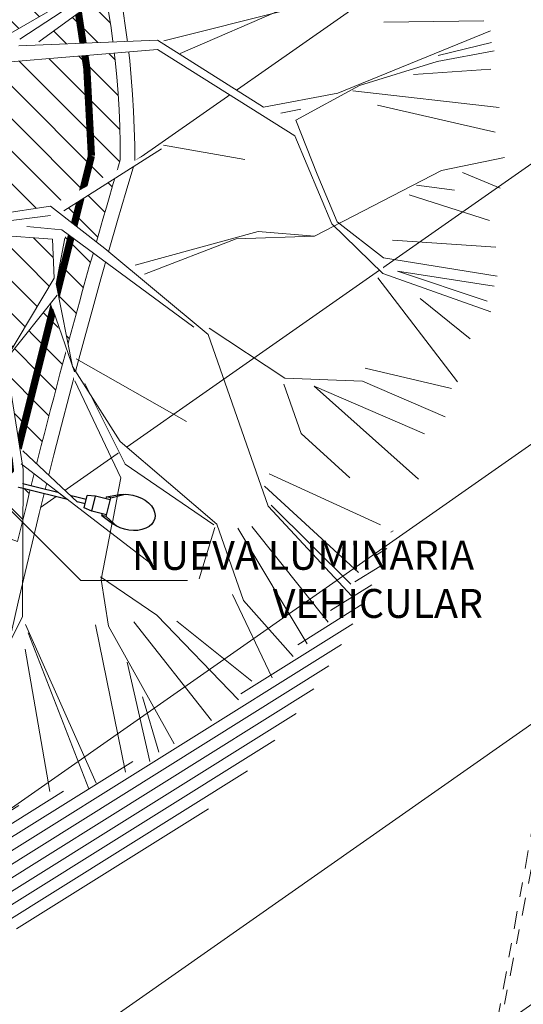
# Model space of a CAD drawing. Units: millimetres. Extents: x 272 to 4788, y 164 to 1506.
# Drawn here: x 2380 to 2383, y 1027 to 1034 of the extents above; entities that cross this region are included whole.
import ezdxf

# ---------------------------------------------------------------- set-up
doc = ezdxf.new("R2010")
doc.units = ezdxf.units.MM
doc.header["$LTSCALE"] = 0.1
doc.set_wipeout_variables(frame=1)
doc.linetypes.add('CENTER', pattern=[2, 1.25, -0.25, 0.25, -0.25])
doc.linetypes.add('DASHED', pattern=[0.75, 0.5, -0.25])
for name, color, linetype, lineweight in [('00_arbol_quillay', 62, 'Continuous', 20), ('00_linea_ejes_calle', 254, 'Continuous', 18), ('00_linea_soleras_solerillas', 250, 'Continuous', 18), ('03_hatch_area_verde', 64, 'Continuous', 13), ('_textos', 7, 'Continuous', 0), ('ACHURADO ACERAS', 251, 'Continuous', 25), ('ACHURADO PAVIMENTOS', 252, 'Continuous', 18), ('C-TOPO-MINR', 8, 'Continuous', 9)]:
    doc.layers.add(name, color=color, linetype=linetype, lineweight=lineweight)
doc.layers.add('00_otros_luminaria', color=250, linetype='Continuous')
doc.layers.add('01_mobiliario_vallas peatonales', color=7, linetype='Continuous')
doc.styles.add('TEXTOS', font='romans.shx', dxfattribs={"height": 0.4})

# ---------------------------------------------------------------- blocks, each defined once
blk = doc.blocks.new('rgsth')
blk.add_wipeout([(2391.475400347516, 996.8502895064431), (2391.472422713082, 996.6003072396837), (2391.5224191664342, 996.599711712799), (2391.5527743545763, 996.6293522686777), (2391.762759458654, 996.6268510557541), (2391.7924000145313, 996.5964958676092), (2391.8423964678827, 996.5959003407237), (2391.8434516522457, 996.6844865603421), (2392.087847940796, 996.702984477489), (2392.635997190433, 996.6964552620319), (2392.635658105127, 996.6679879282538), (2392.6929249426967, 996.6574257463349), (2392.7679645236262, 996.6565319211718), (2392.7678027939405, 996.6429541786506), (2392.809590566148, 996.624423089392), (2392.85012851456, 996.6064462435216), (2392.888380288638, 996.5934133360173), (2392.8977958918267, 996.5912931855395), (2392.9183687355116, 996.5879516976669), (2392.9626092583408, 996.58632656691), (2393.003794129994, 996.5915721468699), (2393.0512918999066, 996.6071773926238), (2393.08882493307, 996.6306179218994), (2393.1121134866758, 996.6559545898587), (2393.1254826424974, 996.684419005439), (2393.128489472144, 996.7055900620735), (2393.1222311586425, 996.7384332443988), (2393.1078209991233, 996.7633267109272), (2393.080422501322, 996.789665167129), (2393.0266313440566, 996.8168541708767), (2392.993360332214, 996.8252928559028), (2392.955154495325, 996.8292990842582), (2392.929900305089, 996.8288962812242), (2392.891381225543, 996.8235878803582), (2392.8525690365045, 996.8113361384225), (2392.76939707689, 996.7767995094837), (2392.7692353472044, 996.7632217669639), (2392.6941957662757, 996.7641155921273), (2392.63669359187, 996.7549204678157), (2392.6363545065637, 996.7264531340428), (2392.0882052569286, 996.7329823494999), (2391.8443189179575, 996.7572963878645), (2391.8453741023172, 996.845882607483), (2391.795377648964, 996.8464781343685), (2391.765022460822, 996.8168375784894), (2391.555037356745, 996.8193387914126), (2391.525396800866, 996.8496939795552)]).dxf.layer = '00_otros_luminaria'
at = {"layer": '00_otros_luminaria'}
for p, q in [((2392.769397076891, 996.7767995094838), (2392.853831707431, 996.811860454517)), ((2392.799382722511, 996.7764423389865), (2392.891381225543, 996.8235878803582)), ((2391.844318917962, 996.7572963878641), (2392.08820525693, 996.7329823495)), ((2392.635658105128, 996.6679879282538), (2392.63669359187, 996.7549204678157)), ((2392.694195766277, 996.7641155921244), (2392.63669359187, 996.7549204678157)), ((2392.692924942697, 996.657425746335), (2392.694195766277, 996.7641155921244)), ((2392.799220992825, 996.7628645964666), (2392.694195766277, 996.7641155921244)), ((2392.769235347205, 996.7632217669639), (2392.769397076891, 996.7767995094838)), ((2392.799382722511, 996.7764423389865), (2392.769397076891, 996.7767995094838)), ((2392.797788439562, 996.6425970081526), (2392.799382722511, 996.7764423389865)), ((2392.087847940797, 996.7029844774892), (2391.843451652246, 996.6844865603421)), ((2392.635997190434, 996.6964552620319), (2392.087847940797, 996.7029844774892)), ((2392.636354506567, 996.726453134043), (2392.08820525693, 996.7329823495)), ((2392.692924942697, 996.657425746335), (2392.635658105128, 996.6679879282538)), ((2392.797950169248, 996.6561747506724), (2392.692924942697, 996.657425746335)), ((2392.76780279394, 996.6429541786507), (2392.767964523627, 996.6565319211716)), ((2392.797788439562, 996.6425970081526), (2392.76780279394, 996.6429541786507)), ((2392.76780279394, 996.6429541786507), (2392.851378338358, 996.6058920001334)), ((2392.888637862772, 996.5932734951614), (2392.797788439562, 996.6425970081526))]:
    blk.add_line(p, q, dxfattribs=at)
blk.add_lwpolyline([(2391.795377648965, 996.8464781343686), (2391.765022460822, 996.8168375784894), (2391.555037356745, 996.8193387914126), (2391.525396800867, 996.8496939795552), (2391.475400347517, 996.850289506443), (2391.472422713082, 996.6003072396838), (2391.522419166435, 996.5997117127989), (2391.552774354577, 996.6293522686778), (2391.762759458655, 996.6268510557541), (2391.792400014532, 996.5964958676093), (2391.842396467883, 996.5959003407237), (2391.845374102318, 996.845882607483)], close=True, dxfattribs=at)
at = {"layer": '00_otros_luminaria', "extrusion": (0, 0, -0.9999999999999998)}
blk.add_ellipse((2392.948479304257, 996.7077342320766), major_axis=(-0.1800101678877216, 0.002144169989215537), ratio=0.6759529474233473, start_param=1.000853910206937, end_param=5.282331397021824, dxfattribs=at)
blk = doc.blocks.new('FLECHA 3')
at = {"layer": '_textos'}
h = blk.add_hatch(color=256, dxfattribs=at)
h.dxf.hatch_style = 1
h.paths.add_polyline_path([(-0.2121320342728268, -0.2121320344140258), (-0.1767766952732472, -0.2474873734099674), (1.93268e-11, 0), (-0.2474873733924596, -0.176776695290755)])
blk.add_lwpolyline([(-1.472962995266044, -0.7347090542255046), (-0.7347090541380794, -0.7347090542255046), (-0.2121320342728268, -0.2121320344140258), (-0.1767766952732472, -0.2474873734099674), (1.93268e-11, 0), (-0.2474873733924596, -0.176776695290755), (-0.2121320342728268, -0.2121320344140258)], dxfattribs=at)
blk = doc.blocks.new('rgg')
at = {"layer": '_textos', "xscale": -1, "rotation": 0.04100100765398906}
blk.add_blockref('FLECHA 3', (2392.798585581056, 995.720643652326), dxfattribs=at)
at = {"layer": '_textos', "insert": (2396.317200660932, 995.2610800600859), "char_height": 0.2, "attachment_point": 3, "rotation": 0.041001007655763616, "style": 'TEXTOS'}
blk.add_mtext_dynamic_manual_height_columns('NUEVA LUMINARIA  VEHICULAR', width=2.750758601762027, gutter_width=12.5, heights=[0], dxfattribs=at)
blk = doc.blocks.new('quillay')
at = {"layer": '00_arbol_quillay', "lineweight": 5}
h = blk.add_hatch(dxfattribs=at)
h.set_pattern_fill('ANSI31', color=251, scale=0.025, angle=347)
h.set_pattern_definition([(31.99999999999997, (0, 0), (-0.04206234159851061, 0.06731381763241633), [])])
h.paths.add_polyline_path([(2703.882272992703, 1004.603543397754, 0.1671118983510483), (2706.226549249335, 1006.451382084618, -0.2311046001923485), (2703.393043665466, 1003.588265197942, -0.7136317458726072), (2698.018694959303, 1010.40647836573, 0.6245573281811461)])
at = {"layer": '00_arbol_quillay'}
for p, q in [((2706.520583353959, 1009.669208640033), (2706.916326784332, 1009.742765918344)), ((2706.896133439468, 1009.800519182205), (2706.527501955299, 1009.711236175234)), ((2706.892020961287, 1009.616032755697), (2706.358118088068, 1009.579787549536)), ((2706.549777145922, 1008.916053231243), (2706.98724836356, 1009.004200569802)), ((2706.956432548785, 1008.793621267809), (2706.695886924589, 1008.900592193702)), ((2706.377069247975, 1008.812456940421), (2706.641022170541, 1008.778720790206)), ((2706.884097105802, 1008.570258960046), (2706.326135306392, 1008.746236884155)), ((2706.926481967175, 1008.384501220855), (2706.212445345171, 1008.433198449965)), ((2706.866139548709, 1008.011252097567), (2706.24586682647, 1008.219265353678)), ((2706.24586682647, 1008.219265353678), (2706.916251003873, 1008.115191945193)), ((2706.749361437495, 1007.750925283147), (2706.403983030595, 1008.02881209417)), ((2703.652312092601, 1005.828915979845), (2703.326120450996, 1005.185550539156)), ((2704.422409087341, 1005.794017768902), (2704.959325179658, 1005.111744602074)), ((2704.580203071172, 1005.838887270981), (2705.145405882406, 1005.253355059053)), ((2704.719513006599, 1005.797610950713), (2705.238307093942, 1005.382288355455)), ((2703.671930839916, 1005.775009158165), (2704.161479878356, 1004.676463903676)), ((2704.15623879787, 1005.773661073479), (2704.365006986238, 1004.753508950255)), ((2704.247109034819, 1005.764091620142), (2704.70106313803, 1004.949694391796)), ((2704.111159681202, 1004.638034422111), (2703.691786781621, 1005.718220872317)), ((2703.669204753272, 1005.603370326863), (2703.840008987546, 1004.620088548313)), ((2704.376279709493, 1005.513887809409), (2704.531911380734, 1004.826819838387)), ((2704.593931378173, 1004.891400829811), (2704.480767852752, 1005.27466329112))]:
    blk.add_line(p, q, dxfattribs=at)
blk.add_wipeout([(2705.984230323568, 1009.5032781941537), (2705.542519633959, 1009.2624162427215), (2705.8280008674096, 1008.5592629094898), (2706.148825053009, 1008.3113617448466), (2706.1439626702963, 1008.2016385571837), (2705.7926927397098, 1008.5469174739001), (2705.5365353987436, 1009.1559015697163), (2704.585872518906, 1009.7525020123837), (2703.063949080879, 1009.623649792223), (2702.3672367679414, 1008.9365693250805), (2702.6822846596397, 1008.7268384056744), (2703.2018068368866, 1008.5700163178707), (2703.8445196747366, 1008.6687130221509), (2704.6266598085367, 1009.0898187033184), (2704.6141319447374, 1009.0638337414048), (2703.909252535935, 1008.6182600968359), (2704.375836086831, 1008.2464822874776), (2705.2815829232677, 1008.4942355749927), (2705.6713421184154, 1008.4612781802975), (2705.1307209231104, 1008.4414868956604), (2704.4536778928273, 1008.1817332559542), (2704.9370666690334, 1007.7796491225245), (2704.8363161240336, 1007.8308402908253), (2703.9504478077356, 1008.4852929769771), (2703.8845600846303, 1008.1317954740405), (2703.9966237640183, 1007.5675457997675), (2704.327288153353, 1007.0407287117732), (2704.99073227934, 1006.4723161017363), (2704.975968149214, 1006.4638267666791), (2704.3630110024756, 1006.88436487274), (2704.013545042522, 1007.459537582785), (2703.8606696336924, 1007.9563766158221), (2703.8467442802994, 1007.9962033317207), (2703.537240732046, 1007.6106704349996), (2703.633683063206, 1006.9944920783428), (2704.0322913834934, 1006.620432366321), (2704.105712683376, 1006.5296725889659), (2703.651727413215, 1006.8792051726659), (2703.6565171035895, 1006.7544785123673), (2702.9285728154077, 1006.1508138368489), (2702.9323678366436, 1006.1929499056836), (2703.5938309240755, 1006.8344078900961), (2703.5079544729365, 1007.600356954734), (2703.537724311094, 1007.6105963960993), (2703.8710978547238, 1008.170297649943), (2703.8596631505043, 1008.4399579474937), (2703.2535995379017, 1008.4837032667373), (2703.127217194439, 1008.4830805895787), (2702.5508780357113, 1008.6505056426039), (2702.527988354692, 1007.9561322544589), (2702.1707164519066, 1007.2478066307756), (2702.145397452029, 1007.3566341877506), (2702.1190501447677, 1007.4319878747547), (2702.4949177676326, 1008.0811795516482), (2702.4546144676324, 1008.6499008486426), (2702.451377665521, 1008.6955754781422), (2702.107696255146, 1008.1903374603546), (2702.13963384218, 1008.15860860193), (2701.6819265216504, 1007.893170819387), (2701.5099280370505, 1007.4671212880659), (2701.572593674503, 1007.1784148702138), (2701.544235680714, 1006.5336418563342), (2701.3865155679964, 1006.076500421897), (2701.353867295948, 1006.106755196351), (2701.468851107133, 1006.5072837496257), (2701.1568948998115, 1006.1861809557917), (2701.1553438132673, 1005.8890448770665), (2701.137038958104, 1006.2429692416581), (2701.4982228325175, 1006.6021195155012), (2701.5213723915695, 1007.2021756183763), (2701.399283495739, 1007.4260701769309), (2700.93192853472, 1007.3135062708532), (2701.5225740302826, 1007.5425427193384), (2701.60223459911, 1007.7599055719377), (2701.6314159237345, 1007.9184056515104), (2702.0388030471136, 1008.1454139524957), (2702.30435844859, 1008.7958738567522), (2701.5552080193092, 1008.3783204791056), (2701.510478101933, 1008.3835158261209), (2701.000267611131, 1008.3313576488608), (2700.9935848013106, 1008.287350818736), (2700.7239840939933, 1008.1501895334674), (2700.1168663231515, 1008.0533217481102), (2700.2189820379344, 1008.1427482672068), (2700.7367764243363, 1008.1767230448735), (2700.9641009390157, 1008.3622794595028), (2700.7886477080174, 1008.5122886051628), (2700.330576656637, 1009.1561143790852), (2699.897301825971, 1009.4274503872559), (2699.9465294930674, 1009.4654978672736), (2700.3994698646607, 1009.2010378869377), (2700.3670907918263, 1009.7179475972334), (2700.515657808219, 1008.9879648785025), (2700.799446422526, 1008.60063034475), (2701.0240490567544, 1008.382568586157), (2701.5027038055505, 1008.465363539425), (2702.1572818387344, 1008.9304551692472), (2701.9942940564224, 1008.9327788155424), (2700.9967008582867, 1009.7254154970145), (2700.851794400422, 1010.0780352647952), (2700.496053767824, 1010.2052150165771), (2699.8189099049387, 1010.0128377567252), (2699.4106994507115, 1010.2721023900531), (2699.7921807526427, 1010.0892835261543), (2700.4162058131105, 1010.2437420955353), (2699.7930904672726, 1010.9321223478348), (2699.6672658865136, 1011.3164952830336), (2699.8575985184484, 1010.9330728817472), (2700.4390070033837, 1010.2901808573224), (2700.742486909434, 1010.2528814626662), (2700.798479247007, 1010.7147336119666), (2700.9663308937675, 1011.4503672222339), (2700.7473329365816, 1011.8346725830794), (2700.0659382625445, 1012.511039909795), (2700.1046437064065, 1012.5857862808646), (2700.6959931360707, 1011.9247654808147), (2700.530492733444, 1012.8823152938119), (2700.6233903109955, 1012.8535837281281), (2700.7496258763995, 1012.0083319281681), (2700.7696317348823, 1011.8893000411641), (2701.0173767150427, 1011.4898199320618), (2700.851393800505, 1010.6252120461688), (2700.8962965931223, 1010.1980176857214), (2700.962485890157, 1010.0087153208824), (2700.981557382526, 1009.9541705716847), (2702.1536272125913, 1009.1938997808418), (2702.363127169661, 1009.7601660386717), (2702.2970679789873, 1009.9490962973991), (2702.136272387131, 1010.4740551728075), (2702.1826215227447, 1010.3956410708594), (2702.386908615284, 1009.811376975968), (2702.4529678059553, 1009.6224467172469), (2702.33997761062, 1009.1601099357968), (2702.510641228335, 1009.2177411484216), (2702.912340200988, 1009.6966668738543), (2702.949923792351, 1009.7746217595719), (2703.318500956446, 1010.832492568327), (2703.2766205072517, 1011.1995306179444), (2703.494764964013, 1011.3586221918802), (2703.829661666358, 1011.5667563485105), (2703.315885344478, 1011.0872326048977), (2703.3704811438397, 1010.8074581403389), (2703.1755462438064, 1009.7886964846009), (2703.1706696964693, 1009.7632108509954), (2703.5167225677296, 1009.8431744533654), (2703.555240525226, 1009.8566422012832), (2704.7688389485033, 1010.5582343221057), (2704.7084750932213, 1010.4939189627022), (2703.764626341346, 1009.803826741527), (2703.7654995406997, 1009.7828607950662), (2704.5849381527955, 1009.8169891501987), (2704.6301872252297, 1009.8112058101581), (2705.3739803752087, 1009.9977548877135), (2704.7361628885474, 1009.7216407521038), (2705.319671587925, 1009.3537338783814), (2705.833368323414, 1009.4505295148225)]).dxf.layer = '00_arbol_quillay'
for p, q in [((2703.555240525224, 1009.856642201282), (2704.768838948503, 1010.558234322105)), ((2703.764626341342, 1009.803826741529), (2704.708475093219, 1010.493918962702)), ((2703.632088953811, 1009.822299073965), (2704.045410117055, 1010.092843125009)), ((2704.630187225227, 1009.811205810159), (2705.504506749762, 1010.030491912478)), ((2704.743278147637, 1009.724720980625), (2705.478516656058, 1010.043009126476)), ((2706.152110663259, 1009.940058030318), (2706.843406372339, 1009.95131937115)), ((2705.833368323414, 1009.450529514822), (2706.889589810894, 1009.881048893301)), ((2703.626292204972, 1009.777063024105), (2704.584938152795, 1009.816989150198)), ((2704.584938152795, 1009.816989150198), (2705.319671587921, 1009.353733878383)), ((2703.063949080877, 1009.623649792223), (2704.585872518905, 1009.752502012386)), ((2704.585872518905, 1009.752502012386), (2705.536535398742, 1009.155901569715)), ((2705.984230323566, 1009.503278194154), (2706.520583353959, 1009.669208640033)), ((2705.542519633957, 1009.262416242722), (2705.984230323566, 1009.503278194154)), ((2705.319671587921, 1009.353733878383), (2705.833368323414, 1009.450529514822)), ((2705.936394332083, 1009.464947796665), (2706.94888919953, 1009.350865219148)), ((2705.576893395539, 1009.339248816127), (2705.438559259168, 1009.312485098699)), ((2706.921594197851, 1009.180087958551), (2706.108976400498, 1009.367314554903)), ((2705.542519633957, 1009.262416242722), (2705.690947376984, 1008.889423074658)), ((2705.536535398742, 1009.155901569715), (2705.792692739707, 1008.546917473899)), ((2703.938539104777, 1008.636772941808), (2704.614131944734, 1009.063833741405)), ((2704.626659808535, 1009.089818703319), (2705.190496692108, 1008.991700413279)), ((2705.671342118415, 1008.461278180299), (2706.549777145922, 1008.916053231243)), ((2705.690947376984, 1008.889423074658), (2705.828000867408, 1008.559262909491)), ((2703.201806836882, 1008.570016317873), (2703.844519674735, 1008.668713022153)), ((2703.844519674735, 1008.668713022153), (2704.220845332901, 1008.375404029254)), ((2703.15637027807, 1008.514521034758), (2703.845454040861, 1008.604225884348)), ((2703.680942324414, 1008.528700757764), (2703.923236835567, 1008.505395619212)), ((2705.792692739707, 1008.546917473899), (2706.143962670296, 1008.201638557184)), ((2705.828000867408, 1008.559262909491), (2706.148825053006, 1008.311361744846)), ((2703.859663150502, 1008.439957947493), (2703.253599537901, 1008.483703266737)), ((2703.943430180423, 1008.447642355365), (2703.884560084628, 1008.131795474042)), ((2703.923236835567, 1008.505395619212), (2704.836316124033, 1007.830840290826)), ((2704.430043662653, 1008.261309946354), (2705.281582923267, 1008.494235574995)), ((2705.671342118415, 1008.461278180299), (2705.130720923109, 1008.441486895663)), ((2705.281582923267, 1008.494235574995), (2705.671342118415, 1008.461278180299)), ((2703.859663150502, 1008.439957947493), (2703.871097854721, 1008.170297649944)), ((2705.130720923109, 1008.441486895663), (2704.495486079952, 1008.197773342464)), ((2704.220845332901, 1008.375404029254), (2704.937066669032, 1007.779649122524)), ((2706.148825053006, 1008.311361744846), (2706.935697468992, 1008.183204442306)), ((2706.143962670296, 1008.201638557184), (2706.891942156031, 1007.937456260423)), ((2703.871097854721, 1008.170297649944), (2703.537240732046, 1007.610670435002)), ((2703.884560084628, 1008.131795474042), (2703.998239093326, 1007.559412486282)), ((2706.111053975262, 1008.172128235974), (2706.661298528398, 1007.453525950469)), ((2703.891133889131, 1008.051594383246), (2703.537724311095, 1007.610596396101)), ((2703.860669633691, 1007.956376615822), (2704.012262111706, 1007.52281989494)), ((2704.937066669032, 1007.779649122524), (2705.352152091135, 1006.592498698912)), ((2704.942863417868, 1007.824885172384), (2705.467276670761, 1007.47893249813)), ((2703.537240732046, 1007.610670435002), (2703.656932668869, 1006.84594834614)), ((2704.023294820902, 1007.611382410101), (2704.786605268775, 1007.179723661827)), ((2703.998239093326, 1007.559412486282), (2704.327288153349, 1007.040728711773)), ((2706.621141936489, 1007.407734423412), (2706.023294337813, 1007.547201361971)), ((2704.013545042519, 1007.459537582787), (2704.332546747034, 1006.78914710531)), ((2704.083339336337, 1007.442270860917), (2704.363011002472, 1006.88436487274)), ((2705.460358069427, 1007.436904962932), (2705.579274433599, 1007.096802409143)), ((2705.467276670761, 1007.47893249813), (2706.004189094526, 1007.457818559903)), ((2706.004189094526, 1007.457818559903), (2706.576625825275, 1007.211474906293)), ((2705.670306360518, 1007.423779628179), (2706.391527912921, 1006.780876404834)), ((2706.43261747017, 1007.093602406229), (2705.670306360518, 1007.423779628179)), ((2705.579274433599, 1007.096802409143), (2705.917082134266, 1006.790025668326)), ((2704.327288153349, 1007.040728711773), (2704.995860984379, 1006.467922030702)), ((2704.032291383492, 1006.62043236632), (2703.654545184712, 1006.974914767072)), ((2703.642653940152, 1006.886191025932), (2704.568771426594, 1006.173154152)), ((2704.363011002472, 1006.88436487274), (2704.975968149212, 1006.46382676668)), ((2703.656932668869, 1006.84594834614), (2703.652312092601, 1005.828915979845)), ((2705.358827507572, 1006.815934857658), (2706.12895008865, 1006.463416712299)), ((2704.332546747034, 1006.78914710531), (2704.197056993395, 1006.086080529445)), ((2705.325415117696, 1006.730781673863), (2705.977128402643, 1006.13407623321)), ((2705.352152091135, 1006.592498698912), (2705.9300392909, 1005.969980074758)), ((2705.371411069876, 1006.59923257287), (2705.922373809822, 1006.05371830052)), ((2704.982459514765, 1006.445261365536), (2704.87377666838, 1006.089831724816)), ((2704.995860984379, 1006.467922030702), (2705.179844793092, 1005.941725626721)), ((2705.14124396168, 1006.441497989366), (2705.621494848838, 1005.641630362917)), ((2705.237638330856, 1006.452637166857), (2705.767524098882, 1005.790470831104)), ((2704.190565627838, 1006.104645930588), (2704.580203071172, 1005.838887270981)), ((2704.197056993395, 1006.086080529445), (2704.247109034819, 1005.764091620142)), ((2705.103794164583, 1005.982118685803), (2705.380164632706, 1005.406816444877)), ((2705.179844793092, 1005.941725626721), (2705.52419612234, 1005.554419174798))]:
    blk.add_line(p, q, dxfattribs=at)

msp = doc.modelspace()

# ---------------------------------------------------------------- hatches: boundary and pattern name
at = {"layer": '03_hatch_area_verde'}
h = msp.add_hatch(dxfattribs=at)
h.set_pattern_fill('ANSI31', color=256, scale=0.05, angle=90, style=0)
h.set_pattern_definition([(135, (0, 0), (-0.1122532015133644, -0.1122532015133644), [])])
edge = h.paths.add_edge_path()
edge.add_line((2358.808353710603, 977.8548078154878), (2370.016331328828, 1009.172487576507))
edge.add_line((2370.016331328828, 1009.172487576507), (2360.304867822844, 1012.751317039653))
edge.add_arc((2492.026028101827, 992.5838847802007), 133.2561045100041, 171.2952132790745, 175.5501594040947)
edge.add_arc((2757.968408286125, 984.6072925662002), 399.2171654864587, 177.3704386017022, 180.9691650586047)
edge = h.paths.add_edge_path()
edge.add_line((2371.954970354661, 921.2788541318818), (2369.661605051417, 915.1968745539913))
edge.add_line((2369.661605051417, 915.1968745539913), (2361.240402558954, 918.3723034354047))
edge.add_line((2361.240402558954, 918.3723034354047), (2359.775015744016, 918.9248648562659))
edge.add_arc((2368.246580825286, 921.5354517416562), 8.864681540380614, 197.127139448998, 210.7780575029209)
edge.add_arc((2368.246676811093, 921.5361767094416), 8.86513500179458, 210.7817656312648, 314.1340416700996)
edge.add_arc((2368.158538665968, 921.5956834100623), 8.969244318435145, 314.2734350173975, 362.8658969318533)
edge.add_line((2377.116565094358, 922.0441320158568), (2377.28548783112, 937.8962021373658))
edge.add_line((2377.28548783112, 937.8962021373658), (2377.320190465684, 949.9676620878586))
edge.add_line((2377.320190465684, 949.9676620878586), (2368.142953080322, 925.3956230090486))
edge.add_line((2368.142953080322, 925.3956230090486), (2367.259881400067, 923.0492570025605))
edge.add_line((2367.259881400067, 923.0492570025605), (2371.954970354661, 921.2788541318818))
h.paths.add_polyline_path([(2364.988525057317, 928.9538596377735), (2367.687006466756, 936.1790394889467), (2360.942078259271, 938.6981551027881), (2364.510825378878, 948.253470063389), (2359.188856282904, 950.2411347254334), (2359.210758489881, 948.6450078181587), (2359.132818431407, 932.4854261457872), (2359.166177441907, 931.1284071401345)])
edge = h.paths.add_edge_path()
edge.add_line((2362.700617031825, 1024.710625056116), (2366.397609398246, 1023.348224301809))
edge.add_line((2366.397609398246, 1023.348224301809), (2370.240461132434, 1033.765123577484))
edge.add_line((2370.240461132434, 1033.765123577484), (2379.485885041047, 1030.354590799948))
edge.add_arc((2427.873251703868, 1018.732209260732), 49.76361125567006, 163.3480216151091, 166.4937276318606, ccw=False)
edge.add_arc((2373.775720907453, 1032.999217951104), 6.420859508715283, 359.9387322192916, 488.6782601129243)
edge.add_arc((2384.448862645821, 1021.944358596244), 21.76776574391525, 132.4277332678777, 161.8252731908142)
edge.add_arc((2480.339272477024, 995.6816497045954), 121.1673828425516, 164.1700522652407, 166.1383961919565)
at = {"layer": 'ACHURADO ACERAS', "lineweight": 18}
h = msp.add_hatch(dxfattribs=at)
h.set_pattern_fill('AR-SAND', color=256, scale=0.006999999999999999, angle=61.51406376166874)
h.set_pattern_definition([(99.01406376166867, (3371.657915609351, -521.6720353199377), (-0.3064552921106116, 0.1535513077525544), [0, -0.2702559999999996, 0, -0.3022599999999996, 0, -0.2889249999999996]), (69.01406376166871, (3371.657915609351, -521.6720353199377), (-0.2909515735232499, 0.5158902899255469), [0, -0.145796, 0, -0.243586, 0, -0.09334500000000001]), (29.0140637616687, (3371.553611029831, -521.8642529578572), (0.2631965762031838, 0.4871409959776753), [0, -0.0889, 0, -0.3200399999999999, 0, -0.4178299999999999]), (19.01406376166869, (3371.553611029831, -521.8642529578572), (0.1177629049853506, 0.5442083318515173), [0, -0.04445, 0, -0.209804, 0, -0.24003])])
edge = h.paths.add_edge_path()
edge.add_line((2356.820623489189, 1032.852712439521), (2359.808390040429, 1042.715369847057))
edge.add_line((2359.808390040429, 1042.715369847057), (2358.792354280655, 1042.896646943237))
edge.add_line((2358.792354280655, 1042.896646943237), (2355.574627488216, 1032.787413392349))
edge.add_arc((2492.284731411356, 991.9839463870926), 142.6694621645605, 163.3813669941432, 176.8766232153104)
edge.add_arc((3402.347983997353, 979.486932989111), 1052.715959863954, 178.8966751081699, 179.8220124948751)
edge.add_line((2349.637103559293, 982.757156163234), (2349.634649902807, 977.135683996146))
edge.add_line((2349.634649902807, 977.135683996146), (2350.793887024898, 977.1389417393809))
edge.add_line((2350.793887024898, 977.1389417393809), (2350.845512696254, 982.5415565672156))
edge.add_line((2350.845512696254, 982.5415565672156), (2351.006044837783, 999.3412088608032))
edge.add_arc((2496.396541963001, 991.3747091907821), 145.6085909941804, 163.4495443247145, 176.8636820661069, ccw=False)
edge = h.paths.add_edge_path()
edge.add_arc((2480.260548229912, 1012.763726281122), 94.18420662766766, 178.1602937647768, 180.2026470630308)
edge.add_line((2386.076930694073, 1012.43061076674), (2386.071771007136, 1009.787595991089))
edge.add_line((2386.071771007136, 1009.787595991089), (2387.246838075232, 1009.777218728275))
edge.add_line((2387.246838075232, 1009.777218728275), (2387.265623923408, 1012.422279708996))
edge.add_arc((2473.433635118944, 1013.118580528336), 86.17082446063152, 178.232145399252, 180.4629819040719, ccw=False)
edge.add_arc((2473.433635121331, 1013.11858052833), 86.17082446301843, 168.3884892465309, 178.2321453992973, ccw=False)
edge.add_arc((2430.34125882771, 1018.909409380409), 42.89989356262777, 154.9613699250057, 164.3770530709715, ccw=False)
edge.add_line((2391.472983897565, 1037.065897797487), (2390.385551760025, 1037.259913154025))
edge.add_arc((2443.822616655754, 1012.396125634724), 58.93833925786574, 155.0478630976112, 161.8959458603582)
edge.add_arc((2480.260548220316, 1012.763726281201), 94.18420661807399, 169.0149211590015, 178.1602937646374)
h.paths.add_polyline_path([(2387.246838075232, 1009.777218728275), (2386.071771007134, 1009.787595991089), (2386.034507827687, 990.6997840613341), (2385.776039094585, 977.2316337813882), (2387.01467302562, 977.2259487905985), (2387.115951921134, 991.3483537744316)])
at = {"layer": 'ACHURADO PAVIMENTOS'}
h = msp.add_hatch(dxfattribs=at)
h.set_pattern_fill('ANSI31', color=256, scale=0.5, angle=350.0000000000001, style=0)
h.set_pattern_definition([(35.00000000000004, (0, 0), (-0.9105525927072854, 1.300403870308774), [])])
edge = h.paths.add_edge_path()
edge.add_line((2359.026720452602, 1001.919957314231), (2359.071783842359, 1002.928909839467))
edge.add_arc((2492.026028101809, 992.5838847801998), 133.3561045099864, 164.2584300768314, 175.5508420348615, ccw=False)
edge.add_arc((2384.448862645821, 1021.944358596244), 21.86776574391449, 132.4191805019753, 161.8308447851537, ccw=False)
edge.add_arc((2373.775720907452, 1032.999217951123), 6.520859508658965, -0.1019282146701812, 128.7070982290151, ccw=False)
edge.add_arc((2428.029291352329, 1018.718419973846), 49.81990240120574, 163.3565153088875, 178.8105634876173)
edge.add_line((2378.220123765691, 1019.752586107459), (2378.198971507266, 1017.357414786268))
edge.add_line((2378.198971507266, 1017.357414786268), (2378.093876317869, 1005.456984176034))
edge.add_line((2378.093876317869, 1005.456984176034), (2385.208667114531, 1008.28330567065))
edge.add_line((2385.208667114531, 1008.28330567065), (2385.302886690477, 1016.076142261664))
edge.add_line((2385.302886690477, 1016.076142261664), (2385.296244430822, 1017.294404695845))
edge.add_arc((2444.240686096877, 1017.006634636967), 58.94514411662538, 167.1355127258301, 179.7202810242068, ccw=False)
edge.add_arc((2422.664462557302, 1021.101759830199), 37.00763312759744, 157.4104704258443, 165.8790001685314, ccw=False)
edge.add_arc((2422.664462557148, 1021.101759830241), 37.00763312743922, 148.9419406832463, 157.4104704258137, ccw=False)
edge.add_arc((2402.201517817527, 1034.227396715232), 12.72511541877374, 124.75840463726519, 152.036923665492, ccw=False)
edge.add_line((2394.946709592978, 1044.6818847489), (2408.038560459718, 1053.205097569601))
edge.add_line((2408.038560459718, 1053.205097569601), (2409.492132183689, 1054.165095349249))
edge.add_line((2409.492132183689, 1054.165095349249), (2404.495958886673, 1061.770305373165))
edge.add_line((2404.495958886673, 1061.770305373165), (2388.443771020109, 1051.157714788806))
edge.add_line((2388.443771020109, 1051.157714788806), (2383.715082905795, 1048.031434971034))
edge.add_arc((2382.013333016082, 1054.185580853156), 6.385097041202701, 257.1434220560152, 285.45723354875383, ccw=False)
edge.add_arc((2382.074717234035, 1061.712838982055), 13.83191910908135, 234.7316191232988, 263.84873829050184, ccw=False)
edge.add_line((2374.088068318135, 1050.419680640195), (2357.935275745748, 1061.93639104464))
edge.add_line((2357.935275745748, 1061.93639104464), (2353.836578045036, 1056.142608128712))
edge.add_line((2353.836578045036, 1056.142608128712), (2357.871604334068, 1053.28262876984))
edge.add_arc((2349.807138821902, 1044.162470754608), 12.17427148620049, -23.205179141534018, 48.51539884279259, ccw=False)
edge.add_line((2360.996508407667, 1039.365503536366), (2360.120342865178, 1037.338947168018))
edge.add_line((2360.120342865178, 1037.338947168018), (2357.137966817555, 1027.624594504063))
edge.add_arc((2503.968032280205, 987.8616914694621), 152.1188896275051, 164.8472309375967, 168.6754174680045)
edge.add_arc((2497.488603594955, 991.7402932831787), 145.0260660844386, 169.6752943787903, 175.0585253831329)
edge.add_line((2353.00156973588, 1004.232566516436), (2352.856015261546, 1002.416164952801))
edge.add_arc((2497.488603594988, 991.740293283163), 145.0260660844715, 175.7784403684432, 180.4417563874094)
edge.add_line((2352.466848076826, 990.6221383887398), (2352.516085668014, 979.4625995464168))
edge.add_line((2352.516085668014, 979.4625995464168), (2352.519698347277, 978.6437976194587))
edge.add_line((2352.519698347277, 978.6437976194587), (2358.695516545722, 978.6611531971727))
edge.add_line((2358.695516545722, 978.6611531971727), (2358.69109238977, 978.9660460069613))
edge.add_arc((2757.968408287387, 984.6072925661344), 399.31716548772, 177.5151239851733, 180.8094577424351, ccw=False)
h.paths.add_polyline_path([(2385.030580896029, 997.915416792833), (2385.063428872611, 999.8262559946553), (2385.208332070734, 1008.255594427666), (2378.093754233737, 1005.443160006265), (2378.021908156293, 1000.392488906195), (2377.892138545385, 991.2604287532852), (2377.782889935731, 980.43130183828), (2377.764695159135, 978.7146074680393), (2384.920986894013, 978.734812190672), (2384.954562970761, 986.0502977342204)], flags=17)
h.paths.add_polyline_path([(2326.688791205336, 1075.598624578074), (2345.855098077771, 1061.818749128965), (2350.043800985921, 1067.739760416232), (2331.416610632235, 1080.917690575926)])
h.paths.add_polyline_path([(2415.068297827347, 1068.673582578633), (2412.684930294919, 1067.142712147442), (2417.651987660626, 1059.571600640093), (2419.933098320895, 1061.060733276016)])
edge = h.paths.add_edge_path(flags=16)
edge.add_arc((2431.631866311996, 1011.119438406635), 53.52226051871181, 139.0494877622359, 145.4791990245249)
edge.add_arc((2403.263095015102, 1030.775381374448), 19.00988674670582, 145.8354520156348, 164.1539033022979)
edge.add_arc((2501.397968484542, 1003.068432688276), 120.9810847556511, 164.2212021962123, 170.9802505813777)
edge.add_line((2381.912892251271, 1022.035230683285), (2383.778475551779, 1032.397117612945))
edge.add_arc((2373.775720907269, 1032.999217951423), 10.02085950883709, 356.5553255020099, 423.8255348839942)
edge.add_arc((2349.114392529061, 941.0569473194989), 105.0415268564606, 73.92722944635912, 75.38458679860814)
edge.add_line((2375.619486719379, 1042.699469652915), (2374.50059260751, 1042.993825813815))
edge.add_arc((2373.775720907775, 1032.999217951837), 10.02085950883426, 85.8518134797421, 107.6264156094596)
edge.add_arc((2375.541663056185, 1030.045005961224), 13.39434556421285, 111.0011345697391, 161.0858549160336)
edge.add_arc((2399.215523826026, 1022.25968422782), 38.31481004304445, 155.2258939612983, 161.5478607116578, ccw=False)
edge.add_arc((2350.453133821973, 1043.893199490149), 15.04598002282352, 338.2393023653543, 398.2427641795437)
edge.add_line((2362.27017294662, 1053.206582397222), (2370.045991324291, 1046.229826354467))
edge.add_arc((2379.925920256098, 1055.662896874211), 13.66000787437681, 223.674543864534, 251.6235803428112)
edge.add_arc((2381.581493611832, 1062.15514070893), 20.34867716647741, 252.9628106955657, 261.0781292652442)
edge.add_arc((2380.769388591096, 1055.251215325159), 13.40502478449582, 259.9307143088373, 299.7768292516232)
edge.add_line((2387.426632093644, 1043.616104736053), (2391.20779000148, 1046.19829850035))

# ---------------------------------------------------------------- linework, layer by layer
at = {"layer": '00_linea_soleras_solerillas'}
for points in [[(2369.697970945089, 1038.087789850597, 0.1290417814088297), (2363.671422451183, 1028.763241025864, 0.04931235516103402), (2359.071783842359, 1002.928909839467, 0.0159709655514194), (2358.715786402862, 977.4279770361812), (2359.110755180816, 948.644562894276), (2359.032812503894, 932.4844383298081), (2359.265359852288, 923.0245902480057, 0.0135060883733503), (2359.281904867091, 921.5254474735533, 0.6623488057711229), (2374.489457652718, 915.1017899507737, 0.2031169349396855), (2377.211256783586, 921.545456009829, 0.0107602004122385), (2377.214690325749, 921.8676669339886), (2377.385486299475, 937.89552560991), (2377.441821026981, 957.4918016693692), (2377.673112226221, 970.0736711799437), (2377.782889935731, 980.43130183828), (2377.892138545385, 991.2604287532852), (2378.093876317869, 1005.456984176034), (2378.220123765691, 1019.752586107459, -0.06769736281734902), (2380.296544589758, 1032.977602310153, 0.6303250052094403)], [(2379.485885041047, 1030.354590799948, -0.01372659384434177), (2380.196576745187, 1032.992351970036, 0.6293651732360729), (2369.763027290911, 1038.011774860549, 0.1289791265241991), (2363.76709660874, 1028.734069861785, 0.007809479768622405), (2362.700617031825, 1024.710625056116), (2366.397609398246, 1023.348224301809), (2370.240461132434, 1033.765123577484)]]:
    msp.add_lwpolyline(points, format="xyb", close=True, dxfattribs=at)
at = {"layer": '01_mobiliario_vallas peatonales', "linetype": 'DASHED', "ltscale": 10, "const_width": 0.05}
msp.add_lwpolyline([(2359.033155292354, 976.1642745978714), (2359.015743168452, 977.4330658321595), (2359.008323270486, 977.8582971019911, -0.01570170540859808), (2359.371249283133, 1002.910384862074, -0.01856186792010558), (2360.502564072127, 1012.721048359154, -0.0002871700082132091), (2360.525781994439, 1012.872113413411, -0.0009567531973386219), (2360.604388068029, 1013.375216584676, -0.02146108140574274), (2362.870535266699, 1024.564904430803, -0.007990241017515253), (2363.958441688173, 1028.675715678049, -0.128851578241496), (2369.893100700729, 1037.859706955053, -0.6273800006219195), (2379.996540616616, 1033.021470444414, 0.0674849048045864), (2377.920150960021, 1019.756990106953), (2377.876906043612, 1014.860161527763), (2377.841582585198, 1010.860317499145), (2377.833701527751, 1009.96790769579)], format="xyb", dxfattribs=at)
at = {"layer": 'C-TOPO-MINR'}
msp.add_open_spline([(2338.63875720769, 1084.213407649278), (2337.509482099651, 1082.904058732593), (2335.046343174826, 1080.048148395977), (2331.526065407559, 1076.457375427055), (2329.84216279663, 1070.633445343538), (2333.725193645695, 1064.795837297432), (2336.471804149973, 1057.645098551895), (2339.767062184643, 1050.523552278864), (2344.095003004098, 1045.119194020804), (2348.037111377045, 1039.209344089883), (2354.344699281206, 1041.203785788686), (2357.694304753132, 1035.948256374914), (2366.991968513911, 1037.066129452651), (2369.326450869755, 1025.891225701543), (2371.188792747095, 1018.170765538009), (2375.8057914907, 1015.764067057079), (2375.306977502069, 1011.454817684205), (2375.64717337936, 1007.270680290608), (2378.397410411022, 1000.43028622941), (2387.340840519817, 1004.086817562947), (2388.803853714608, 996.4894709583272), (2392.15961840491, 992.4134326777942), (2394.463392311158, 988.4784751441587), (2395.678778238199, 986.6466276669363), (2395.938072783975, 986.2644277259734)], degree=3, knots=[0, 0, 0, 0, 5.198640619229513, 11.33910980519776, 14.87791460805713, 22.40308373471475, 30.61603603677037, 38.46487794094654, 45.32860043919164, 52.45333351730481, 56.20526248812118, 62.44923645247713, 67.55387934682925, 80.75942720239037, 88.43175834962099, 91.14992138353244, 94.76056386046228, 99.7278400738775, 104.7356876856421, 113.4500912658498, 117.5565662222254, 124.5346544839121, 129.7359634185689, 131.1208349468335, 131.1208349468335, 131.1208349468335, 131.1208349468335], dxfattribs=at)
at = {"layer": 'C-TOPO-MINR', "linetype": 'Continuous', "lineweight": -3}
msp.add_open_spline([(2394.480492702987, 1027.244279431589), (2394.197918101352, 1028.052444221683), (2393.427830549452, 1030.048897016397), (2392.490490555068, 1033.207129412146), (2389.414497228785, 1035.486819798423), (2385.721567303951, 1037.609921456033), (2378.9312756063, 1033.430594290743), (2381.627125330919, 1040.011992487667), (2379.268474155164, 1043.873511201606), (2379.085436797326, 1049.901304948987), (2374.110325886633, 1054.475603690548), (2371.72506608624, 1059.499052498626), (2369.478589703723, 1061.764171430252), (2368.832578789382, 1062.342181815027)], degree=3, knots=[64.61905923174335, 64.61905923174335, 64.61905923174335, 64.61905923174335, 67.17480356006261, 70.9248825392665, 74.20572142426185, 78.24435208859407, 83.78440776624335, 87.6413924088624, 92.40005270247187, 97.72033998299463, 104.5840624797759, 111.5989356126545, 114.1959665465744, 114.1959665465744, 114.1959665465744, 114.1959665465744], dxfattribs=at)

# ---------------------------------------------------------------- next in the draw order: block references
at = {"layer": '00_otros_luminaria', "rotation": 346.8833630692192}
msp.add_blockref('rgsth', (-176.4436480099804, 602.8929239601122), dxfattribs=at)

# ---------------------------------------------------------------- next in the draw order: block references
at = {"layer": '00_arbol_quillay'}
msp.add_blockref('quillay', (-324.1318372205633, 24.00453826015462), dxfattribs=at)

# ---------------------------------------------------------------- next in the draw order: linework, layer by layer
at = {"layer": '00_linea_ejes_calle', "linetype": 'CENTER'}
msp.add_lwpolyline([(2383.778475551779, 1032.397117612943), (2383.778475551779, 1032.397117612943), (2383.778475551779, 1032.397117612943, 0.302252102312193), (2378.195981458266, 1041.992488877908, 0.302252102312193)], format="xyb", dxfattribs=at)
msp.add_lwpolyline([(2383.778475551779, 1032.397117612943), (2382.289275337098, 1024.19127048558)], dxfattribs=at)
msp.add_open_spline([(2391.20779000148, 1046.19829850035), (2389.089170478986, 1043.667156923523), (2386.156733245046, 1040.124859595837), (2384.55221329192, 1034.540294979297), (2383.36196201548, 1029.897465784216), (2382.710934302823, 1026.434300492699), (2382.289275337098, 1024.19127048558)], degree=3, knots=[0.1893603091097752, 0.1893603091097752, 0.1893603091097752, 0.1893603091097752, 9.91366967552546, 13.75420175416537, 17.47534784107907, 24.31609938768125, 24.31609938768125, 24.31609938768125, 24.31609938768125], dxfattribs=at)

# ---------------------------------------------------------------- next in the draw order: block references
at = {"layer": '00_otros_luminaria'}
msp.add_blockref('rgg', (-13.61131448119295, 35.09787239890522), dxfattribs=at)

doc.saveas('drawing.dxf')
